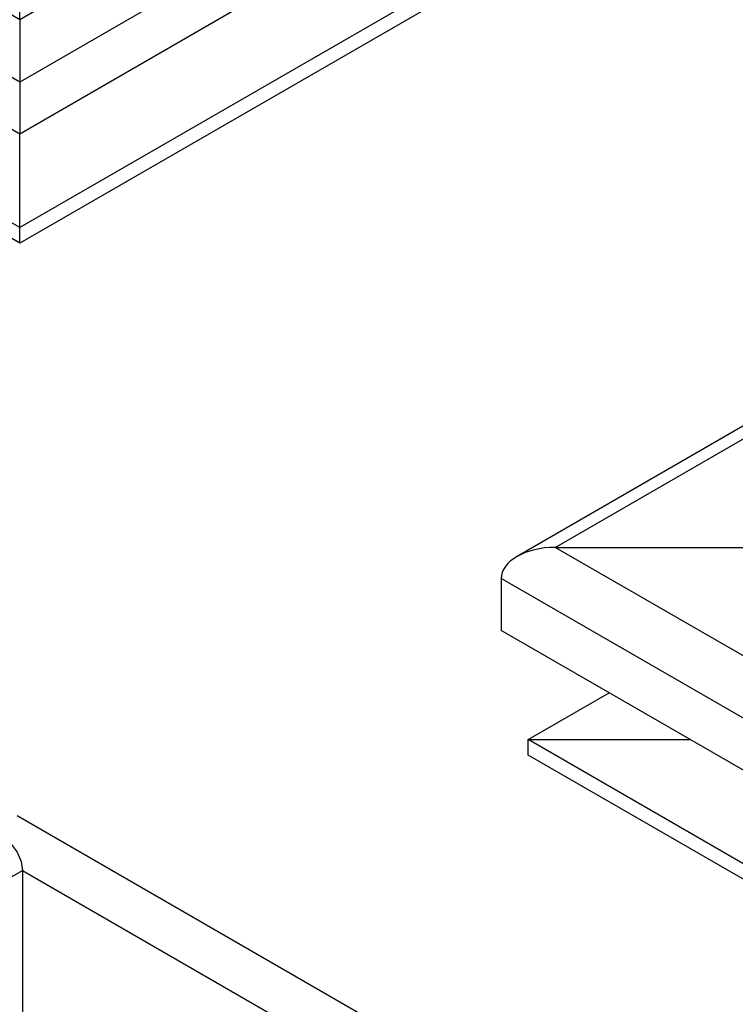
# Model space of a CAD drawing. Units: millimetres. Extents: x 8381 to 13326, y 413 to 3383.
# Drawn here: x 12752 to 12808, y 1246 to 1323 of the extents above; entities that cross this region are included whole.
import ezdxf

# ---------------------------------------------------------------- set-up
doc = ezdxf.new("R2010")
doc.units = ezdxf.units.MM
doc.layers.get('0').update_dxf_attribs({"lineweight": 25})
for name, color, linetype in [('152902', 7, 'Continuous'), ('152910', 7, 'Continuous'), ('152911', 7, 'Continuous')]:
    doc.layers.add(name, color=color, linetype=linetype)

# ---------------------------------------------------------------- blocks, each defined once
blk = doc.blocks.new('1089007-M_002_ISOMETRIC_VIEW')
for p, q in [((102.495, -59.169), (-102.495, 59.169)), ((-303.561, -61.435), (-102.07, 54.883)), ((-102.07, 54.883), (-102.07, 41.859)), ((-102.07, 54.883), (99.42, -61.435))]:
    blk.add_line(p, q)
at = {"flags": 128}
blk.add_lwpolyline([(-104.545, 57.496), (-104.075, 57.587), (-103.52, 57.394), (-102.965, 56.946), (-102.495, 56.312), (-102.181, 55.588), (-102.07, 54.883)], dxfattribs=at)
blk = doc.blocks.new('1088934-M_003_ISO_view')
for p, q in [((49.232, -19.643), (-48.172, 36.587)), ((146.636, 36.587), (49.232, -19.643)), ((49.232, -22.093), (-50.293, 35.362)), ((148.758, 35.362), (49.232, -22.093)), ((49.232, -24.134), (-50.293, 33.32)), ((49.232, -27.809), (-49.232, 29.034)), ((147.697, 29.034), (49.232, -27.809)), ((49.232, -28.421), (-49.232, 28.421)), ((147.697, 28.421), (49.232, -28.421)), ((96.167, 2.96), (49.232, -24.134)), ((49.232, -19.643), (49.232, -15.214)), ((49.232, -19.643), (49.232, -22.093)), ((49.232, -19.643), (49.232, -22.093)), ((49.232, -22.093), (49.232, -24.134)), ((49.232, -27.809), (49.232, -24.134)), ((49.232, -28.421), (49.232, -27.809))]:
    blk.add_line(p, q)
blk = doc.blocks.new('1088926-M_003_ISO_view')
for p, q in [((45.403, 28.622), (-53.501, -28.474)), ((-52.001, -28.115), (45.403, 28.115)), ((-52.001, -28.115), (-44.329, -28.115)), ((45.403, -84.345), (-52.001, -28.115)), ((-54.122, -29.34), (-54.122, -31.381)), ((45.403, -86.795), (-54.122, -29.34)), ((-7.188, -58.476), (-54.122, -31.381)), ((-53.062, -35.668), (-49.879, -33.831)), ((-53.062, -36.28), (-53.062, -35.668)), ((-53.062, -35.668), (-46.696, -35.668)), ((45.403, -92.51), (-53.062, -35.668)), ((45.403, -93.123), (-53.062, -36.28))]:
    blk.add_line(p, q)
blk.add_ellipse((-52.001, -29.34), major_axis=(2.121, 0), ratio=0.577382, start_param=1.570796, end_param=3.141593)

msp = doc.modelspace()

# ---------------------------------------------------------------- block references
at = {"layer": '152902'}
msp.add_blockref('1089007-M_002_ISOMETRIC_VIEW', (12854.091, 1201.705), dxfattribs=at)
at = {"layer": '152910', "xscale": 2, "yscale": 2, "zscale": 2}
msp.add_blockref('1088934-M_003_ISO_view', (12653.335, 1362.703), dxfattribs=at)
at = {"layer": '152911', "xscale": 2, "yscale": 2, "zscale": 2}
msp.add_blockref('1088926-M_003_ISO_view', (12897.857, 1338.198), dxfattribs=at)

doc.saveas('drawing.dxf')
